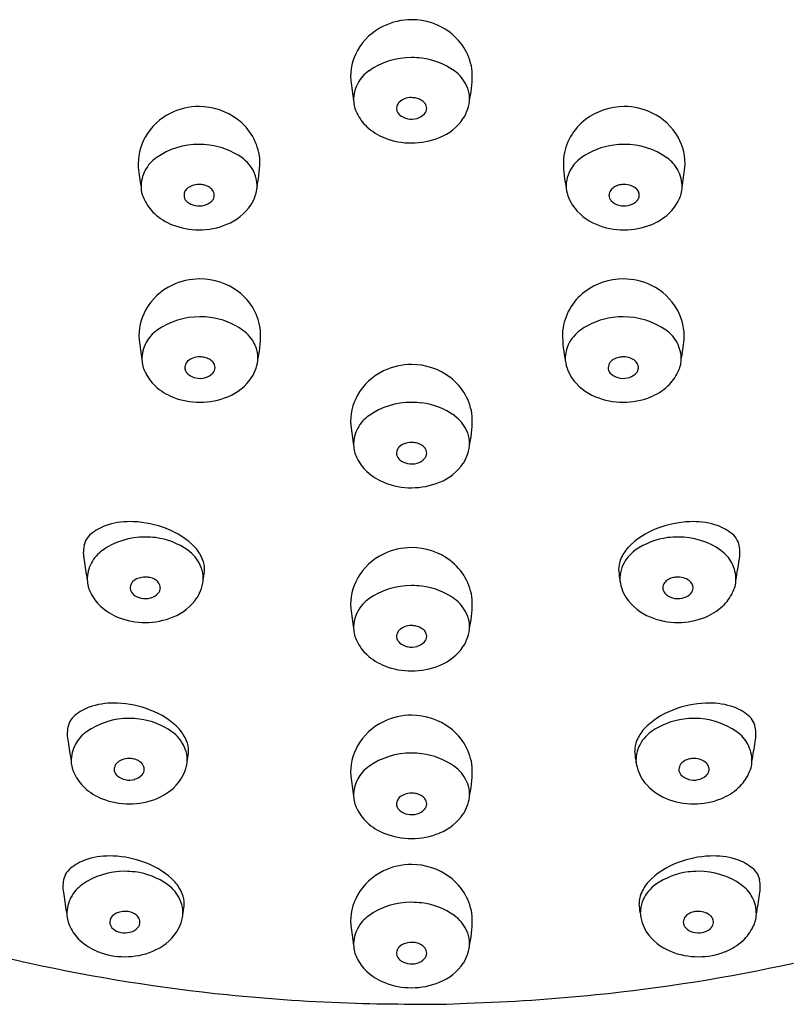
# Model space of a CAD drawing. Extents: x 3488.53 to 3492.06, y 159.46 to 167.55.
# Drawn here: x 3489.79 to 3490.78, y 164.67 to 165.94 of the extents above; entities that cross this region are included whole.
import ezdxf

# ---------------------------------------------------------------- set-up
doc = ezdxf.new("R2010")
doc.units = 0
doc.header["$LTSCALE"] = 0.64311
doc.layers.get('0').update_dxf_attribs({"color": 255, "linetype": 'CONTINUOUS'})

msp = doc.modelspace()

# ---------------------------------------------------------------- linework, layer by layer
for centre, radius, start, end in [((3490.2965, 165.8525), 0.0826, 89.9409, 116.017), ((3490.2968, 165.8535), 0.0816, 52.8071, 90.1737), ((3490.2934, 165.8581), 0.0763, 115.7984, 150.5722), ((3490.3026, 165.8605), 0.0725, 6.1895, 53.0927), ((3490.2878, 165.8614), 0.0698, 150.686, 183.8099), ((3490.2957, 165.7919), 0.0944, 89.5158, 125.2208), ((3490.2965, 165.7811), 0.1052, 82.7806, 90.0003), ((3490.2982, 165.7939), 0.0924, 54.7031, 82.7806), ((3490.268, 165.8313), 0.0463, 125.2208, 151.9088), ((3490.3237, 165.83), 0.0481, 24.6551, 54.7031), ((3490.2302, 165.8634), 0.1445, 348.0422, 1.9774), ((3490.7202, 165.9141), 0.5052, 186.5232, 189.4689), ((3490.267, 165.8318), 0.0452, 151.9088, 180.9477), ((3490.3293, 165.8325), 0.042, 5.8845, 24.6551), ((3490.2557, 165.8316), 0.0339, 180.9477, 209.4043), ((3490.2891, 165.8202), 0.0122, 133.6508, 157.8475), ((3490.2941, 165.815), 0.0194, 110.7386, 133.6508), ((3490.2965, 165.8087), 0.0261, 89.813, 110.7386), ((3490.2966, 165.8079), 0.0268, 77.6061, 90.0466), ((3490.2965, 165.8091), 0.0257, 61.1165, 76.8802), ((3490.3016, 165.8183), 0.0152, 36.5548, 61.1165), ((3490.3171, 165.8376), 0.0547, 327.4002, 355.6699), ((3490.3322, 165.8328), 0.0391, 354.0884, 5.8845), ((3490.0227, 165.7407), 0.0826, 89.9409, 116.017), ((3490.023, 165.7416), 0.0816, 52.8071, 90.1737), ((3490.2873, 165.8209), 0.0102, 157.8475, 192.3704), ((3490.2884, 165.8212), 0.0114, 192.3704, 231.6013), ((3490.3062, 165.8207), 0.00978, 316.2345, 1.6604), ((3490.3047, 165.8206), 0.0113, 1.6604, 36.5548), ((3490.5701, 165.7416), 0.0816, 89.8263, 127.1929), ((3490.5704, 165.7407), 0.0826, 63.983, 90.0591), ((3490.0196, 165.7462), 0.0763, 115.7984, 150.5722), ((3490.0288, 165.7487), 0.0725, 6.1895, 53.0927), ((3490.2769, 165.8382), 0.0559, 204.6614, 227.2193), ((3490.2962, 165.8311), 0.024, 231.6013, 257.8658), ((3490.2966, 165.8326), 0.0256, 257.8658, 285.7736), ((3490.2976, 165.8289), 0.0217, 285.7736, 316.2345), ((3490.3075, 165.8459), 0.0673, 291.7178, 325.7922), ((3490.5643, 165.7487), 0.0725, 126.9073, 173.8105), ((3490.5734, 165.7462), 0.0763, 29.4278, 64.2016), ((3490.2888, 165.8513), 0.0735, 227.3228, 248.5192), ((3490.0141, 165.7495), 0.0698, 150.686, 183.8099), ((3490.2962, 165.8696), 0.0933, 248.433, 270.2108), ((3490.2969, 165.8693), 0.0929, 269.7634, 292.4462), ((3490.579, 165.7495), 0.0698, 356.1901, 29.314), ((3490.022, 165.6801), 0.0944, 89.5158, 125.2208), ((3490.0228, 165.6693), 0.1052, 82.7806, 90.0003), ((3490.0244, 165.682), 0.0924, 54.7031, 82.7806), ((3490.5687, 165.682), 0.0924, 97.2194, 125.2969), ((3490.5703, 165.6693), 0.1052, 89.9997, 97.2194), ((3490.5711, 165.6801), 0.0944, 54.7792, 90.4842), ((3489.9942, 165.7194), 0.0463, 125.2208, 151.9088), ((3490.05, 165.7182), 0.0481, 24.6551, 54.7031), ((3489.9564, 165.7515), 0.1445, 348.0422, 1.9774), ((3490.6366, 165.7515), 0.1445, 178.0226, 191.9578), ((3490.5431, 165.7182), 0.0481, 125.2969, 155.3449), ((3490.5989, 165.7194), 0.0463, 28.0912, 54.7792), ((3490.4464, 165.8023), 0.5052, 186.5232, 189.4689), ((3489.9932, 165.7199), 0.0452, 151.9088, 180.9477), ((3490.5998, 165.7199), 0.0452, 359.0523, 28.0912), ((3490.1467, 165.8023), 0.5052, 350.5311, 353.4768), ((3490.0555, 165.7207), 0.042, 5.8845, 24.6551), ((3490.5376, 165.7207), 0.042, 155.3449, 174.1155), ((3489.9819, 165.7197), 0.0339, 180.9477, 209.4043), ((3490.0153, 165.7083), 0.0122, 133.6508, 157.8475), ((3490.0203, 165.7031), 0.0194, 110.7386, 133.6508), ((3490.0227, 165.6968), 0.0261, 89.813, 110.7386), ((3490.0228, 165.6961), 0.0268, 77.6061, 90.0466), ((3490.0227, 165.6973), 0.0257, 61.1165, 76.8802), ((3490.0278, 165.7064), 0.0152, 36.5548, 61.1165), ((3490.0309, 165.7088), 0.0113, 1.6604, 36.5548), ((3490.0433, 165.7257), 0.0547, 327.4002, 355.6699), ((3490.0584, 165.721), 0.0391, 354.0884, 5.8845), ((3490.5498, 165.7257), 0.0547, 184.3301, 212.5998), ((3490.5347, 165.721), 0.0391, 174.1155, 185.9116), ((3490.5622, 165.7088), 0.0113, 143.4452, 178.3396), ((3490.5653, 165.7064), 0.0152, 118.8835, 143.4452), ((3490.5704, 165.6973), 0.0257, 103.1198, 118.8835), ((3490.5703, 165.6961), 0.0268, 89.9534, 102.3939), ((3490.5704, 165.6968), 0.0261, 69.2614, 90.187), ((3490.5728, 165.7031), 0.0194, 46.3492, 69.2614), ((3490.5778, 165.7083), 0.0122, 22.1525, 46.3492), ((3490.6111, 165.7197), 0.0339, 330.5957, 359.0523), ((3490.0032, 165.7264), 0.0559, 204.6614, 227.2193), ((3490.0135, 165.7091), 0.0102, 157.8475, 192.3704), ((3490.0146, 165.7093), 0.0114, 192.3704, 231.6013), ((3490.0238, 165.717), 0.0217, 285.7736, 316.2345), ((3490.0325, 165.7088), 0.00978, 316.2345, 1.6604), ((3490.5606, 165.7088), 0.00978, 178.3396, 223.7655), ((3490.5692, 165.717), 0.0217, 223.7655, 254.2264), ((3490.5784, 165.7093), 0.0114, 308.3987, 347.6296), ((3490.5796, 165.7091), 0.0102, 347.6296, 22.1525), ((3490.5899, 165.7264), 0.0559, 312.7807, 335.3386), ((3490.0225, 165.7192), 0.024, 231.6013, 257.8658), ((3490.0228, 165.7208), 0.0256, 257.8658, 285.7736), ((3490.0337, 165.7341), 0.0673, 291.7178, 325.7922), ((3490.5594, 165.7341), 0.0673, 214.2078, 248.2822), ((3490.5703, 165.7208), 0.0256, 254.2264, 282.1342), ((3490.5706, 165.7192), 0.024, 282.1342, 308.3987), ((3490.015, 165.7394), 0.0735, 227.3228, 248.5192), ((3490.578, 165.7394), 0.0735, 291.4808, 312.6772), ((3490.0224, 165.7578), 0.0933, 248.433, 270.2108), ((3490.0231, 165.7574), 0.0929, 269.7634, 292.4462), ((3490.5699, 165.7574), 0.0929, 247.5538, 270.2366), ((3490.5707, 165.7578), 0.0933, 269.7892, 291.567), ((3490.0238, 165.5186), 0.0826, 89.9409, 116.017), ((3490.0241, 165.5196), 0.0816, 52.8071, 90.1737), ((3490.569, 165.5196), 0.0816, 89.8263, 127.1929), ((3490.5693, 165.5186), 0.0826, 63.983, 90.0591), ((3490.0207, 165.5242), 0.0763, 115.7984, 150.5722), ((3490.5723, 165.5242), 0.0763, 29.4278, 64.2016), ((3490.0299, 165.5267), 0.0725, 6.1895, 53.0927), ((3490.5632, 165.5267), 0.0725, 126.9073, 173.8105), ((3490.0151, 165.5275), 0.0698, 150.686, 183.8099), ((3490.0231, 165.458), 0.0944, 89.5158, 125.2208), ((3490.0239, 165.4473), 0.1052, 82.7806, 90.0003), ((3490.0255, 165.46), 0.0924, 54.7031, 82.7806), ((3490.5676, 165.46), 0.0924, 97.2194, 125.2969), ((3490.5692, 165.4473), 0.1052, 89.9997, 97.2194), ((3490.57, 165.458), 0.0944, 54.7792, 90.4842), ((3490.5779, 165.5275), 0.0698, 356.1901, 29.314), ((3489.9953, 165.4974), 0.0463, 125.2208, 151.9088), ((3490.0511, 165.4961), 0.0481, 24.6551, 54.7031), ((3489.9575, 165.5295), 0.1445, 348.0422, 1.9774), ((3490.6355, 165.5295), 0.1445, 178.0226, 191.9578), ((3490.542, 165.4961), 0.0481, 125.2969, 155.3449), ((3490.5978, 165.4974), 0.0463, 28.0912, 54.7792), ((3490.4475, 165.5803), 0.5052, 186.5232, 189.4689), ((3489.9943, 165.4979), 0.0452, 151.9088, 180.9477), ((3490.0566, 165.4987), 0.042, 5.8845, 24.6551), ((3490.5365, 165.4987), 0.042, 155.3449, 174.1155), ((3490.5987, 165.4979), 0.0452, 359.0523, 28.0912), ((3490.1456, 165.5803), 0.5052, 350.5311, 353.4768), ((3490.0214, 165.4811), 0.0194, 110.7386, 133.6508), ((3490.0238, 165.4748), 0.0261, 89.813, 110.7386), ((3490.0239, 165.474), 0.0268, 77.6061, 90.0466), ((3490.0238, 165.4752), 0.0257, 61.1165, 76.8802), ((3490.0444, 165.5037), 0.0547, 327.4002, 355.6699), ((3490.0595, 165.499), 0.0391, 354.0884, 5.8845), ((3490.5487, 165.5037), 0.0547, 184.3301, 212.5998), ((3490.5336, 165.499), 0.0391, 174.1155, 185.9116), ((3490.5693, 165.4752), 0.0257, 103.1198, 118.8835), ((3490.5692, 165.474), 0.0268, 89.9534, 102.3939), ((3490.5693, 165.4748), 0.0261, 69.2614, 90.187), ((3490.5717, 165.4811), 0.0194, 46.3492, 69.2614), ((3489.983, 165.4977), 0.0339, 180.9477, 209.4043), ((3490.0146, 165.487), 0.0102, 157.8475, 192.3704), ((3490.0164, 165.4863), 0.0122, 133.6508, 157.8475), ((3490.0289, 165.4844), 0.0152, 36.5548, 61.1165), ((3490.0335, 165.4868), 0.00978, 316.2345, 1.6604), ((3490.032, 165.4867), 0.0113, 1.6604, 36.5548), ((3490.2965, 165.4084), 0.0826, 89.9409, 116.017), ((3490.2968, 165.4094), 0.0816, 52.8071, 90.1737), ((3490.5611, 165.4867), 0.0113, 143.4452, 178.3396), ((3490.5595, 165.4868), 0.00978, 178.3396, 223.7655), ((3490.5642, 165.4844), 0.0152, 118.8835, 143.4452), ((3490.5767, 165.4863), 0.0122, 22.1525, 46.3492), ((3490.5785, 165.487), 0.0102, 347.6296, 22.1525), ((3490.61, 165.4977), 0.0339, 330.5957, 359.0523), ((3490.0043, 165.5044), 0.0559, 204.6614, 227.2193), ((3490.0157, 165.4873), 0.0114, 192.3704, 231.6013), ((3490.0236, 165.4972), 0.024, 231.6013, 257.8658), ((3490.0239, 165.4987), 0.0256, 257.8658, 285.7736), ((3490.0249, 165.495), 0.0217, 285.7736, 316.2345), ((3490.0348, 165.512), 0.0673, 291.7178, 325.7922), ((3490.2934, 165.414), 0.0763, 115.7984, 150.5722), ((3490.3026, 165.4165), 0.0725, 6.1895, 53.0927), ((3490.5583, 165.512), 0.0673, 214.2078, 248.2822), ((3490.5681, 165.495), 0.0217, 223.7655, 254.2264), ((3490.5692, 165.4987), 0.0256, 254.2264, 282.1342), ((3490.5695, 165.4972), 0.024, 282.1342, 308.3987), ((3490.5774, 165.4873), 0.0114, 308.3987, 347.6296), ((3490.5888, 165.5044), 0.0559, 312.7807, 335.3386), ((3490.0161, 165.5174), 0.0735, 227.3228, 248.5192), ((3490.5769, 165.5174), 0.0735, 291.4808, 312.6772), ((3490.0235, 165.5357), 0.0933, 248.433, 270.2108), ((3490.0242, 165.5354), 0.0929, 269.7634, 292.4462), ((3490.2878, 165.4173), 0.0698, 150.686, 183.8099), ((3490.5688, 165.5354), 0.0929, 247.5538, 270.2366), ((3490.5696, 165.5357), 0.0933, 269.7892, 291.567), ((3490.2957, 165.3478), 0.0944, 89.5158, 125.2208), ((3490.2965, 165.337), 0.1052, 82.7806, 90.0003), ((3490.2982, 165.3498), 0.0924, 54.7031, 82.7806), ((3490.268, 165.3872), 0.0463, 125.2208, 151.9088), ((3490.3237, 165.3859), 0.0481, 24.6551, 54.7031), ((3490.2302, 165.4193), 0.1445, 348.0422, 1.9774), ((3490.7202, 165.47), 0.5052, 186.5232, 189.4689), ((3490.267, 165.3877), 0.0452, 151.9088, 180.9477), ((3490.3293, 165.3885), 0.042, 5.8845, 24.6551), ((3490.2557, 165.3875), 0.0339, 180.9477, 209.4043), ((3490.2891, 165.3761), 0.0122, 133.6508, 157.8475), ((3490.2941, 165.3709), 0.0194, 110.7386, 133.6508), ((3490.2965, 165.3646), 0.0261, 89.813, 110.7386), ((3490.2966, 165.3638), 0.0268, 77.6061, 90.0466), ((3490.2965, 165.365), 0.0257, 61.1165, 76.8802), ((3490.3016, 165.3742), 0.0152, 36.5548, 61.1165), ((3490.3171, 165.3935), 0.0547, 327.4002, 355.6699), ((3490.3322, 165.3888), 0.0391, 354.0884, 5.8845), ((3490.2873, 165.3768), 0.0102, 157.8475, 192.3704), ((3490.2884, 165.3771), 0.0114, 192.3704, 231.6013), ((3490.3062, 165.3766), 0.00978, 316.2345, 1.6604), ((3490.3047, 165.3765), 0.0113, 1.6604, 36.5548), ((3490.2769, 165.3942), 0.0559, 204.6614, 227.2193), ((3490.2962, 165.387), 0.024, 231.6013, 257.8658), ((3490.2966, 165.3885), 0.0256, 257.8658, 285.7736), ((3490.2976, 165.3848), 0.0217, 285.7736, 316.2345), ((3490.3075, 165.4018), 0.0673, 291.7178, 325.7922), ((3490.2888, 165.4072), 0.0735, 227.3228, 248.5192), ((3490.2962, 165.4255), 0.0933, 248.433, 270.2108), ((3490.2969, 165.4252), 0.0929, 269.7634, 292.4462), ((3489.9219, 165.2286), 0.0583, 106.1191, 128.483), ((3489.9336, 165.1887), 0.0999, 87.3542, 106.1933), ((3489.9331, 165.1576), 0.131, 68.7446, 87.7508), ((3490.66, 165.1576), 0.131, 92.2492, 111.2554), ((3490.6595, 165.1887), 0.0999, 73.8067, 92.6458), ((3490.6711, 165.2286), 0.0583, 51.517, 73.8809), ((3489.8998, 165.2526), 0.0259, 123.1891, 168.6181), ((3489.9447, 165.1845), 0.1017, 44.1487, 69.3844), ((3490.6483, 165.1845), 0.1017, 110.6156, 135.8513), ((3490.6933, 165.2526), 0.0259, 11.3819, 56.8109), ((3489.9188, 165.2488), 0.0452, 168.6181, 192.3221), ((3489.9526, 165.1744), 0.0944, 89.5158, 125.2208), ((3489.9534, 165.1636), 0.1052, 82.7806, 90.0003), ((3489.955, 165.1763), 0.0924, 54.7031, 82.7806), ((3490.6381, 165.1763), 0.0924, 97.2194, 125.2969), ((3490.6397, 165.1636), 0.1052, 89.9997, 97.2194), ((3490.6405, 165.1744), 0.0944, 54.7792, 90.4842), ((3490.6743, 165.2488), 0.0452, 347.6779, 11.3819), ((3489.9248, 165.2137), 0.0463, 125.2208, 151.9088), ((3489.9806, 165.2125), 0.0481, 24.6551, 54.7031), ((3489.9711, 165.2156), 0.0613, 23.4408, 40.3976), ((3490.2934, 165.1781), 0.0763, 115.7984, 150.5722), ((3490.2965, 165.1725), 0.0826, 89.9409, 116.017), ((3490.2968, 165.1735), 0.0816, 52.8071, 90.1737), ((3490.622, 165.2156), 0.0613, 139.6024, 156.5592), ((3490.6125, 165.2125), 0.0481, 125.2969, 155.3449), ((3490.6682, 165.2137), 0.0463, 28.0912, 54.7792), ((3490.5001, 165.3261), 0.6315, 187.9119, 190.2684), ((3489.9239, 165.2142), 0.0452, 151.9088, 180.9477), ((3489.9861, 165.215), 0.042, 5.8845, 24.6551), ((3489.9987, 165.2276), 0.0311, 358.4145, 23.4408), ((3490.3026, 165.1805), 0.0725, 6.1895, 53.0927), ((3490.5943, 165.2276), 0.0311, 156.5592, 181.5855), ((3490.6069, 165.215), 0.042, 155.3449, 174.1155), ((3490.6692, 165.2142), 0.0452, 359.0523, 28.0912), ((3490.093, 165.3261), 0.6315, 349.7316, 352.0881), ((3489.9165, 165.2353), 0.1137, 350.1749, 355.698), ((3490.6766, 165.2353), 0.1137, 184.302, 189.8251), ((3489.9126, 165.214), 0.0339, 180.9477, 209.4043), ((3489.9442, 165.2034), 0.0102, 157.8475, 192.3704), ((3489.946, 165.2026), 0.0122, 133.6508, 157.8475), ((3489.9509, 165.1974), 0.0194, 110.7386, 133.6508), ((3489.9533, 165.1911), 0.0261, 89.813, 110.7386), ((3489.9534, 165.1904), 0.0268, 77.6061, 90.0466), ((3489.9534, 165.1916), 0.0257, 61.1165, 76.8802), ((3489.9584, 165.2008), 0.0152, 36.5548, 61.1165), ((3489.9615, 165.2031), 0.0113, 1.6604, 36.5548), ((3489.974, 165.22), 0.0547, 327.4002, 355.6699), ((3489.989, 165.2153), 0.0391, 354.0884, 5.8845), ((3490.2878, 165.1814), 0.0698, 150.686, 183.8099), ((3490.6191, 165.22), 0.0547, 184.3301, 212.5998), ((3490.604, 165.2153), 0.0391, 174.1155, 185.9116), ((3490.6315, 165.2031), 0.0113, 143.4452, 178.3396), ((3490.6347, 165.2008), 0.0152, 118.8835, 143.4452), ((3490.6397, 165.1916), 0.0257, 103.1198, 118.8835), ((3490.6396, 165.1904), 0.0268, 89.9534, 102.3939), ((3490.6398, 165.1911), 0.0261, 69.2614, 90.187), ((3490.6421, 165.1974), 0.0194, 46.3492, 69.2614), ((3490.6471, 165.2026), 0.0122, 22.1525, 46.3492), ((3490.6489, 165.2034), 0.0102, 347.6296, 22.1525), ((3490.6805, 165.214), 0.0339, 330.5957, 359.0523), ((3489.9338, 165.2207), 0.0559, 204.6614, 227.2193), ((3489.9453, 165.2036), 0.0114, 192.3704, 231.6013), ((3489.9531, 165.2135), 0.024, 231.6013, 257.8658), ((3489.9545, 165.2114), 0.0217, 285.7736, 316.2345), ((3489.9631, 165.2031), 0.00978, 316.2345, 1.6604), ((3490.2957, 165.1119), 0.0944, 89.5158, 125.2208), ((3490.2965, 165.1011), 0.1052, 82.7806, 90.0003), ((3490.2982, 165.1139), 0.0924, 54.7031, 82.7806), ((3490.63, 165.2031), 0.00978, 178.3396, 223.7655), ((3490.6386, 165.2114), 0.0217, 223.7655, 254.2264), ((3490.64, 165.2135), 0.024, 282.1342, 308.3987), ((3490.6478, 165.2036), 0.0114, 308.3987, 347.6296), ((3490.6593, 165.2207), 0.0559, 312.7807, 335.3386), ((3489.9534, 165.2151), 0.0256, 257.8658, 285.7736), ((3489.9644, 165.2284), 0.0673, 291.7178, 325.7922), ((3490.268, 165.1512), 0.0463, 125.2208, 151.9088), ((3490.3237, 165.15), 0.0481, 24.6551, 54.7031), ((3490.2302, 165.1834), 0.1445, 348.0422, 1.9774), ((3490.6287, 165.2284), 0.0673, 214.2078, 248.2822), ((3490.6396, 165.2151), 0.0256, 254.2264, 282.1342), ((3489.9457, 165.2337), 0.0735, 227.3228, 248.5192), ((3490.7202, 165.2341), 0.5052, 186.5232, 189.4689), ((3490.267, 165.1518), 0.0452, 151.9088, 180.9477), ((3490.3293, 165.1525), 0.042, 5.8845, 24.6551), ((3490.6474, 165.2337), 0.0735, 291.4808, 312.6772), ((3489.9531, 165.2521), 0.0933, 248.433, 270.2108), ((3489.9538, 165.2517), 0.0929, 269.7634, 292.4462), ((3490.3322, 165.1528), 0.0391, 354.0884, 5.8845), ((3490.6393, 165.2517), 0.0929, 247.5538, 270.2366), ((3490.64, 165.2521), 0.0933, 269.7892, 291.567), ((3490.2557, 165.1516), 0.0339, 180.9477, 209.4043), ((3490.2873, 165.1409), 0.0102, 157.8475, 192.3704), ((3490.2891, 165.1402), 0.0122, 133.6508, 157.8475), ((3490.2941, 165.135), 0.0194, 110.7386, 133.6508), ((3490.2965, 165.1287), 0.0261, 89.813, 110.7386), ((3490.2966, 165.1279), 0.0268, 77.6061, 90.0466), ((3490.2965, 165.1291), 0.0257, 61.1165, 76.8802), ((3490.3016, 165.1383), 0.0152, 36.5548, 61.1165), ((3490.3047, 165.1406), 0.0113, 1.6604, 36.5548), ((3490.3171, 165.1575), 0.0547, 327.4002, 355.6699), ((3490.2769, 165.1582), 0.0559, 204.6614, 227.2193), ((3490.2884, 165.1412), 0.0114, 192.3704, 231.6013), ((3490.2962, 165.151), 0.024, 231.6013, 257.8658), ((3490.2976, 165.1489), 0.0217, 285.7736, 316.2345), ((3490.3062, 165.1406), 0.00978, 316.2345, 1.6604), ((3490.2966, 165.1526), 0.0256, 257.8658, 285.7736), ((3490.3075, 165.1659), 0.0673, 291.7178, 325.7922), ((3490.2888, 165.1713), 0.0735, 227.3228, 248.5192), ((3490.2962, 165.1896), 0.0933, 248.433, 270.2108), ((3490.2969, 165.1893), 0.0929, 269.7634, 292.4462), ((3489.9129, 164.955), 0.0999, 87.3542, 106.1933), ((3489.9124, 164.9239), 0.131, 68.7446, 87.7508), ((3490.6807, 164.9239), 0.131, 92.2492, 111.2554), ((3490.6801, 164.955), 0.0999, 73.8067, 92.6458), ((3489.9013, 164.9949), 0.0583, 106.1191, 128.483), ((3489.9241, 164.9507), 0.1017, 44.1487, 69.3844), ((3490.669, 164.9507), 0.1017, 110.6156, 135.8513), ((3490.6918, 164.9949), 0.0583, 51.517, 73.8809), ((3489.8791, 165.0189), 0.0259, 123.1891, 168.6181), ((3489.932, 164.9407), 0.0944, 89.5158, 125.2208), ((3489.9328, 164.9299), 0.1052, 82.7806, 90.0003), ((3489.9344, 164.9426), 0.0924, 54.7031, 82.7806), ((3490.2934, 164.9622), 0.0763, 115.7984, 150.5722), ((3490.2965, 164.9567), 0.0826, 89.9409, 116.017), ((3490.2968, 164.9576), 0.0816, 52.8071, 90.1737), ((3490.6587, 164.9426), 0.0924, 97.2194, 125.2969), ((3490.6603, 164.9299), 0.1052, 89.9997, 97.2194), ((3490.6611, 164.9407), 0.0944, 54.7792, 90.4842), ((3490.7139, 165.0189), 0.0259, 11.3819, 56.8109), ((3489.8981, 165.015), 0.0452, 168.6181, 192.3221), ((3489.9042, 164.98), 0.0463, 125.2208, 151.9088), ((3489.96, 164.9787), 0.0481, 24.6551, 54.7031), ((3489.9504, 164.9819), 0.0613, 23.4408, 40.3976), ((3490.3026, 164.9647), 0.0725, 6.1895, 53.0927), ((3490.6427, 164.9819), 0.0613, 139.6024, 156.5592), ((3490.6331, 164.9787), 0.0481, 125.2969, 155.3449), ((3490.6889, 164.98), 0.0463, 28.0912, 54.7792), ((3490.695, 165.015), 0.0452, 347.6779, 11.3819), ((3490.4794, 165.0923), 0.6315, 187.9119, 190.2684), ((3489.9781, 164.9939), 0.0311, 358.4145, 23.4408), ((3490.615, 164.9939), 0.0311, 156.5592, 181.5855), ((3490.1136, 165.0923), 0.6315, 349.7316, 352.0881), ((3489.9032, 164.9805), 0.0452, 151.9088, 180.9477), ((3489.9655, 164.9813), 0.042, 5.8845, 24.6551), ((3489.8959, 165.0015), 0.1137, 350.1749, 355.698), ((3490.2878, 164.9655), 0.0698, 150.686, 183.8099), ((3490.6972, 165.0015), 0.1137, 184.302, 189.8251), ((3490.6276, 164.9813), 0.042, 155.3449, 174.1155), ((3490.6898, 164.9805), 0.0452, 359.0523, 28.0912), ((3489.8919, 164.9803), 0.0339, 180.9477, 209.4043), ((3489.9303, 164.9637), 0.0194, 110.7386, 133.6508), ((3489.9327, 164.9574), 0.0261, 89.813, 110.7386), ((3489.9328, 164.9567), 0.0268, 77.6061, 90.0466), ((3489.9327, 164.9579), 0.0257, 61.1165, 76.8802), ((3489.9378, 164.967), 0.0152, 36.5548, 61.1165), ((3489.9533, 164.9863), 0.0547, 327.4002, 355.6699), ((3489.9684, 164.9816), 0.0391, 354.0884, 5.8845), ((3490.2957, 164.8961), 0.0944, 89.5158, 125.2208), ((3490.2965, 164.8853), 0.1052, 82.7806, 90.0003), ((3490.2982, 164.898), 0.0924, 54.7031, 82.7806), ((3490.6398, 164.9863), 0.0547, 184.3301, 212.5998), ((3490.6247, 164.9816), 0.0391, 174.1155, 185.9116), ((3490.6553, 164.967), 0.0152, 118.8835, 143.4452), ((3490.6604, 164.9579), 0.0257, 103.1198, 118.8835), ((3490.6603, 164.9567), 0.0268, 89.9534, 102.3939), ((3490.6604, 164.9574), 0.0261, 69.2614, 90.187), ((3490.6628, 164.9637), 0.0194, 46.3492, 69.2614), ((3490.7011, 164.9803), 0.0339, 330.5957, 359.0523), ((3489.9235, 164.9697), 0.0102, 157.8475, 192.3704), ((3489.9246, 164.9699), 0.0114, 192.3704, 231.6013), ((3489.9253, 164.9689), 0.0122, 133.6508, 157.8475), ((3489.9424, 164.9694), 0.00978, 316.2345, 1.6604), ((3489.9409, 164.9693), 0.0113, 1.6604, 36.5548), ((3490.268, 164.9354), 0.0463, 125.2208, 151.9088), ((3490.3237, 164.9342), 0.0481, 24.6551, 54.7031), ((3490.2302, 164.9675), 0.1445, 348.0422, 1.9774), ((3490.6522, 164.9693), 0.0113, 143.4452, 178.3396), ((3490.6506, 164.9694), 0.00978, 178.3396, 223.7655), ((3490.6685, 164.9699), 0.0114, 308.3987, 347.6296), ((3490.6678, 164.9689), 0.0122, 22.1525, 46.3492), ((3490.6696, 164.9697), 0.0102, 347.6296, 22.1525), ((3489.9132, 164.987), 0.0559, 204.6614, 227.2193), ((3489.9325, 164.9798), 0.024, 231.6013, 257.8658), ((3489.9328, 164.9813), 0.0256, 257.8658, 285.7736), ((3489.9338, 164.9776), 0.0217, 285.7736, 316.2345), ((3489.9437, 164.9947), 0.0673, 291.7178, 325.7922), ((3490.7202, 165.0183), 0.5052, 186.5232, 189.4689), ((3490.267, 164.9359), 0.0452, 151.9088, 180.9477), ((3490.3293, 164.9367), 0.042, 5.8845, 24.6551), ((3490.6494, 164.9947), 0.0673, 214.2078, 248.2822), ((3490.6592, 164.9776), 0.0217, 223.7655, 254.2264), ((3490.6603, 164.9813), 0.0256, 254.2264, 282.1342), ((3490.6606, 164.9798), 0.024, 282.1342, 308.3987), ((3490.6799, 164.987), 0.0559, 312.7807, 335.3386), ((3489.925, 165), 0.0735, 227.3228, 248.5192), ((3490.3322, 164.937), 0.0391, 354.0884, 5.8845), ((3490.668, 165), 0.0735, 291.4808, 312.6772), ((3489.9324, 165.0184), 0.0933, 248.433, 270.2108), ((3489.9331, 165.018), 0.0929, 269.7634, 292.4462), ((3490.2557, 164.9357), 0.0339, 180.9477, 209.4043), ((3490.2873, 164.9251), 0.0102, 157.8475, 192.3704), ((3490.2891, 164.9243), 0.0122, 133.6508, 157.8475), ((3490.2941, 164.9191), 0.0194, 110.7386, 133.6508), ((3490.2965, 164.9128), 0.0261, 89.813, 110.7386), ((3490.2966, 164.9121), 0.0268, 77.6061, 90.0466), ((3490.2965, 164.9133), 0.0257, 61.1165, 76.8802), ((3490.3016, 164.9225), 0.0152, 36.5548, 61.1165), ((3490.3047, 164.9248), 0.0113, 1.6604, 36.5548), ((3490.3171, 164.9417), 0.0547, 327.4002, 355.6699), ((3490.6599, 165.018), 0.0929, 247.5538, 270.2366), ((3490.6607, 165.0184), 0.0933, 269.7892, 291.567), ((3490.2769, 164.9424), 0.0559, 204.6614, 227.2193), ((3490.2884, 164.9253), 0.0114, 192.3704, 231.6013), ((3490.2962, 164.9352), 0.024, 231.6013, 257.8658), ((3490.2976, 164.9331), 0.0217, 285.7736, 316.2345), ((3490.3062, 164.9248), 0.00978, 316.2345, 1.6604), ((3490.2966, 164.9368), 0.0256, 257.8658, 285.7736), ((3490.3075, 164.9501), 0.0673, 291.7178, 325.7922), ((3490.2888, 164.9554), 0.0735, 227.3228, 248.5192), ((3490.2962, 164.9738), 0.0933, 248.433, 270.2108), ((3490.2969, 164.9734), 0.0929, 269.7634, 292.4462), ((3489.8957, 164.798), 0.0583, 106.1191, 128.483), ((3489.9073, 164.7581), 0.0999, 87.3542, 106.1933), ((3489.9068, 164.727), 0.131, 68.7446, 87.7508), ((3490.6863, 164.727), 0.131, 92.2492, 111.2554), ((3490.6858, 164.7581), 0.0999, 73.8067, 92.6458), ((3490.6974, 164.798), 0.0583, 51.517, 73.8809), ((3489.8735, 164.822), 0.0259, 123.1891, 168.6181), ((3489.9185, 164.7538), 0.1017, 44.1487, 69.3844), ((3490.2965, 164.7645), 0.0826, 89.9409, 116.017), ((3490.2968, 164.7654), 0.0816, 52.8071, 90.1737), ((3490.6746, 164.7538), 0.1017, 110.6156, 135.8513), ((3490.7196, 164.822), 0.0259, 11.3819, 56.8109), ((3489.8925, 164.8182), 0.0452, 168.6181, 192.3221), ((3489.9263, 164.7438), 0.0944, 89.5158, 125.2208), ((3489.9271, 164.733), 0.1052, 82.7806, 90.0003), ((3489.9287, 164.7457), 0.0924, 54.7031, 82.7806), ((3490.2934, 164.77), 0.0763, 115.7984, 150.5722), ((3490.3026, 164.7725), 0.0725, 6.1895, 53.0927), ((3490.6643, 164.7457), 0.0924, 97.2194, 125.2969), ((3490.6659, 164.733), 0.1052, 89.9997, 97.2194), ((3490.6667, 164.7438), 0.0944, 54.7792, 90.4842), ((3490.7006, 164.8182), 0.0452, 347.6779, 11.3819), ((3489.8986, 164.7831), 0.0463, 125.2208, 151.9088), ((3489.9543, 164.7819), 0.0481, 24.6551, 54.7031), ((3489.9448, 164.785), 0.0613, 23.4408, 40.3976), ((3490.6483, 164.785), 0.0613, 139.6024, 156.5592), ((3490.6387, 164.7819), 0.0481, 125.2969, 155.3449), ((3490.6945, 164.7831), 0.0463, 28.0912, 54.7792), ((3490.4738, 164.8954), 0.6315, 187.9119, 190.2684), ((3489.8976, 164.7836), 0.0452, 151.9088, 180.9477), ((3489.9599, 164.7844), 0.042, 5.8845, 24.6551), ((3489.9725, 164.797), 0.0311, 358.4145, 23.4408), ((3490.2878, 164.7733), 0.0698, 150.686, 183.8099), ((3490.6206, 164.797), 0.0311, 156.5592, 181.5855), ((3490.6332, 164.7844), 0.042, 155.3449, 174.1155), ((3490.6955, 164.7836), 0.0452, 359.0523, 28.0912), ((3490.1193, 164.8954), 0.6315, 349.7316, 352.0881), ((3490.2609, 166.8008), 2.1303, 250.3569, 257.633), ((3489.9628, 164.7847), 0.0391, 354.0884, 5.8845), ((3489.8902, 164.8047), 0.1137, 350.1749, 355.698), ((3490.2957, 164.7039), 0.0944, 89.5158, 125.2208), ((3490.2965, 164.6931), 0.1052, 82.7806, 90.0003), ((3490.2982, 164.7058), 0.0924, 54.7031, 82.7806), ((3490.7028, 164.8047), 0.1137, 184.302, 189.8251), ((3490.6303, 164.7847), 0.0391, 174.1155, 185.9116), ((3489.8863, 164.7834), 0.0339, 180.9477, 209.4043), ((3489.9179, 164.7728), 0.0102, 157.8475, 192.3704), ((3489.9197, 164.772), 0.0122, 133.6508, 157.8475), ((3489.9247, 164.7668), 0.0194, 110.7386, 133.6508), ((3489.927, 164.7605), 0.0261, 89.813, 110.7386), ((3489.9272, 164.7598), 0.0268, 77.6061, 90.0466), ((3489.9271, 164.761), 0.0257, 61.1165, 76.8802), ((3489.9321, 164.7701), 0.0152, 36.5548, 61.1165), ((3489.9353, 164.7725), 0.0113, 1.6604, 36.5548), ((3489.9477, 164.7894), 0.0547, 327.4002, 355.6699), ((3490.268, 164.7432), 0.0463, 125.2208, 151.9088), ((3490.3237, 164.742), 0.0481, 24.6551, 54.7031), ((3490.2302, 164.7753), 0.1445, 348.0422, 1.9774), ((3490.6454, 164.7894), 0.0547, 184.3301, 212.5998), ((3490.6578, 164.7725), 0.0113, 143.4452, 178.3396), ((3490.6609, 164.7701), 0.0152, 118.8835, 143.4452), ((3490.666, 164.761), 0.0257, 103.1198, 118.8835), ((3490.6659, 164.7598), 0.0268, 89.9534, 102.3939), ((3490.666, 164.7605), 0.0261, 69.2614, 90.187), ((3490.6684, 164.7668), 0.0194, 46.3492, 69.2614), ((3490.6734, 164.772), 0.0122, 22.1525, 46.3492), ((3490.6752, 164.7728), 0.0102, 347.6296, 22.1525), ((3490.7068, 164.7834), 0.0339, 330.5957, 359.0523), ((3489.9075, 164.7901), 0.0559, 204.6614, 227.2193), ((3489.919, 164.773), 0.0114, 192.3704, 231.6013), ((3489.9268, 164.7829), 0.024, 231.6013, 257.8658), ((3489.9282, 164.7807), 0.0217, 285.7736, 316.2345), ((3489.9368, 164.7725), 0.00978, 316.2345, 1.6604), ((3490.7201, 164.8261), 0.5052, 186.5232, 189.4689), ((3490.267, 164.7437), 0.0452, 151.9088, 180.9477), ((3490.6563, 164.7725), 0.00978, 178.3396, 223.7655), ((3490.6649, 164.7807), 0.0217, 223.7655, 254.2264), ((3490.6662, 164.7829), 0.024, 282.1342, 308.3987), ((3490.6741, 164.773), 0.0114, 308.3987, 347.6296), ((3490.6855, 164.7901), 0.0559, 312.7807, 335.3386), ((3489.9272, 164.7845), 0.0256, 257.8658, 285.7736), ((3489.9381, 164.7978), 0.0673, 291.7178, 325.7922), ((3490.3293, 164.7445), 0.042, 5.8845, 24.6551), ((3490.655, 164.7978), 0.0673, 214.2078, 248.2822), ((3490.6659, 164.7845), 0.0256, 254.2264, 282.1342), ((3489.9194, 164.8031), 0.0735, 227.3228, 248.5192), ((3490.2557, 164.7435), 0.0339, 180.9477, 209.4043), ((3490.2891, 164.7321), 0.0122, 133.6508, 157.8475), ((3490.2941, 164.7269), 0.0194, 110.7386, 133.6508), ((3490.2965, 164.7206), 0.0261, 89.813, 110.7386), ((3490.2966, 164.7199), 0.0268, 77.6061, 90.0466), ((3490.2965, 164.7211), 0.0257, 61.1165, 76.8802), ((3490.3016, 164.7302), 0.0152, 36.5548, 61.1165), ((3490.3047, 164.7325), 0.0113, 1.6604, 36.5548), ((3490.3171, 164.7495), 0.0547, 327.4002, 355.6699), ((3490.3322, 164.7448), 0.0391, 354.0884, 5.8845), ((3490.6737, 164.8031), 0.0735, 291.4808, 312.6772), ((3489.9268, 164.8215), 0.0933, 248.433, 270.2108), ((3489.9275, 164.8211), 0.0929, 269.7634, 292.4462), ((3490.2769, 164.7502), 0.0559, 204.6614, 227.2193), ((3490.2873, 164.7329), 0.0102, 157.8475, 192.3704), ((3490.2884, 164.7331), 0.0114, 192.3704, 231.6013), ((3490.2976, 164.7408), 0.0217, 285.7736, 316.2345), ((3490.3062, 164.7326), 0.00978, 316.2345, 1.6604), ((3490.6656, 164.8211), 0.0929, 247.5538, 270.2366), ((3490.6663, 164.8215), 0.0933, 269.7892, 291.567), ((3490.2845, 166.9088), 2.2408, 257.633, 264.2234), ((3490.2962, 164.743), 0.024, 231.6013, 257.8658), ((3490.2966, 164.7445), 0.0256, 257.8658, 285.7736), ((3490.3075, 164.7579), 0.0673, 291.7178, 325.7922), ((3490.3085, 166.9088), 2.2408, 275.7766, 282.367), ((3490.2888, 164.7632), 0.0735, 227.3228, 248.5192), ((3490.2962, 164.7816), 0.0933, 248.433, 270.2108), ((3490.2969, 164.7812), 0.0929, 269.7634, 292.4462), ((3490.3001, 167.0624), 2.3952, 264.2234, 268.2011), ((3490.293, 167.0624), 2.3952, 271.7989, 275.7766), ((3490.2945, 166.8854), 2.2181, 268.2011, 270.0521), ((3490.3197, 165.4995), 0.8326, 268.4071, 273.3397)]:
    msp.add_arc(centre, radius, start, end)

doc.saveas('drawing.dxf')
